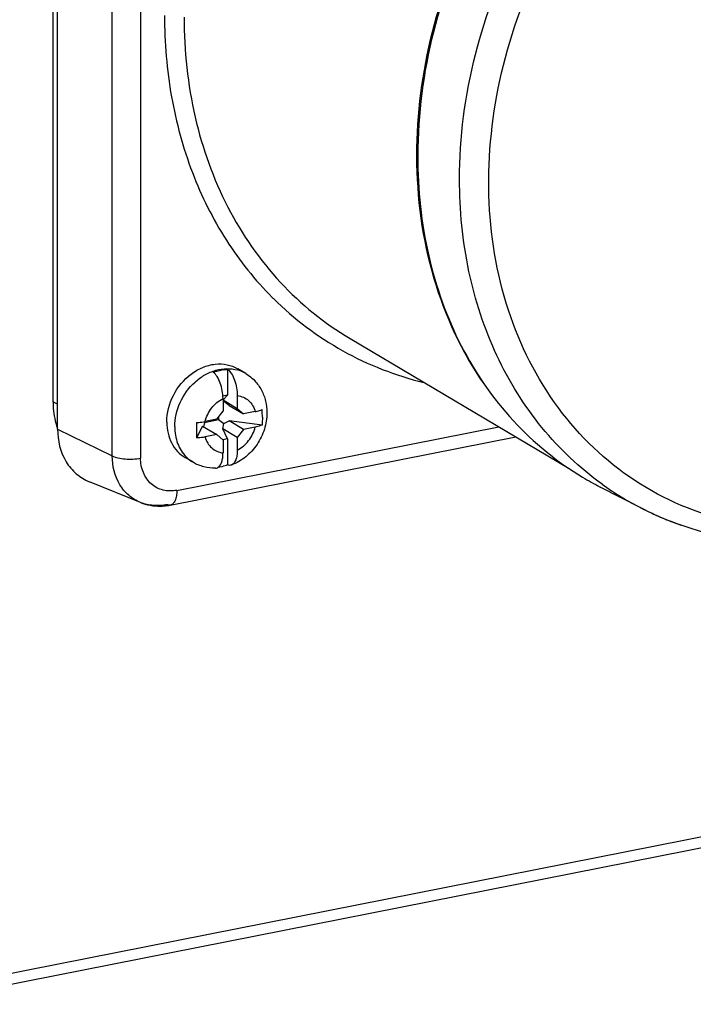
# Model space of a CAD drawing. Units: millimetres. Extents: x -3 to 844, y 0 to 594.
# Drawn here: x 525 to 539, y 38 to 59 of the extents above; entities that cross this region are included whole.
import ezdxf

# ---------------------------------------------------------------- set-up
doc = ezdxf.new("R2010")
doc.units = ezdxf.units.MM
doc.header["$LTSCALE"] = 46.255
doc.layers.get('0').update_dxf_attribs({"linetype": 'CONTINUOUS'})
for name, color, linetype in [('CEE-ANBAUSTECKDOSEDXF_DIMENSION', 7, 'CONTINUOUS'), ('CEE-ANBAUSTEDXF_CONTINUOUS_LINE', 7, 'CONTINUOUS'), ('DECKEL_GEFR_DXF_CONTINUOUS_LINE', 7, 'CONTINUOUS'), ('SCHRAUBE_D9-DXF_CONTINUOUS_LINE', 7, 'CONTINUOUS')]:
    doc.layers.add(name, color=color, linetype=linetype)
doc.styles.get("Standard").update_dxf_attribs({"font": 'txt', "width": 0.7})
doc.dimstyles.new('DIMSTYLE_17', dxfattribs={"dimtxt": 2.5, "dimasz": 3.5, "dimexe": 1.5, "dimexo": 0, "dimtad": 1, "dimdec": 0, "dimlfac": 3.333333, "dimdsep": 46, "dimtxsty": 'STANDARD', "dimblk": '_FILLED', "dimblk1": '_FILLED', "dimblk2": '_FILLED', "dimcen": 0.09, "dimclrt": 5, "dimadec": 3, "dimazin": 2, "dimtp": 0.5, "dimtm": 0.5, "dimtfac": 1, "dimtdec": 0, "dimtofl": 0, "dimtmove": 0, "dimatfit": 3, "dimldrblk": '_FILLED', "dimfxl": 1, "dimtolj": 1, "dimarcsym": 0})

# ---------------------------------------------------------------- blocks, each defined once
blk = doc.blocks.new('_FILLED')
at = {"color": 0, "linetype": 'BYBLOCK'}
blk.add_solid([(0, 0), (-1, 0.125), (-1, -0.125)], dxfattribs=at)
blk = doc.blocks.new('DOUBLE_FILLED')
at = {"color": 0, "linetype": 'BYBLOCK'}
for points in [[(-1, 0), (-2, 0.125), (-2, -0.125)], [(0, 0), (-1, 0.125), (-1, -0.125)]]:
    blk.add_solid(points, dxfattribs=at)
blk = doc.blocks.new('*D45')
at = {"layer": 'CEE-ANBAUSTECKDOSEDXF_DIMENSION', "color": 2, "linetype": 'CONTINUOUS'}
for p, q in [((550.406, 58.638), (550.406, 7.769)), ((512.709, 31.601), (531.558, 20.435)), ((550.406, 9.269), (531.558, 20.435))]:
    blk.add_line(p, q, dxfattribs=at)
at = {"layer": 'CEE-ANBAUSTECKDOSEDXF_DIMENSION', "color": 2, "linetype": 'CONTINUOUS', "xscale": 3.5, "yscale": 3.5, "zscale": 3.5}
for name, p, rotation in [('DOUBLE_FILLED', (512.709, 31.601), 149.357657952), ('_FILLED', (550.406, 9.269), 329.357657952)]:
    blk.add_blockref(name, p, dxfattribs=dict(at, rotation=rotation))
at = {"layer": 'CEE-ANBAUSTECKDOSEDXF_DIMENSION', "color": 5, "linetype": 'CONTINUOUS', "insert": (529.569, 25.246), "char_height": 2.5, "width": 65.30357, "attachment_point": 2, "rotation": 329.3577, "line_spacing_factor": 0.9}
blk.add_mtext('182\\PGesamthöhe / total height', dxfattribs=at)

msp = doc.modelspace()

# ---------------------------------------------------------------- linework, layer by layer
at = {"layer": 'CEE-ANBAUSTEDXF_CONTINUOUS_LINE', "color": 6, "linetype": 'CONTINUOUS'}
for p, q in [((525.31521, 50.48209), (525.31521, 68.8061)), ((525.22012, 68.54218), (525.22012, 51.0639)), ((532.83986, 56.19213), (532.83925, 56.21295)), ((532.83927, 56.19202), (532.83925, 56.21295)), ((532.85682, 56.21245), (532.85626, 56.19261)), ((532.85628, 56.21235), (532.85626, 56.19261)), ((531.43865, 52.37966), (536.0242, 49.6632)), ((527.67643, 48.8948), (534.91008, 50.3232)), ((527.05188, 48.94981), (525.98416, 49.38156)), ((537.52891, 48.83487), (536.67629, 49.27304))]:
    msp.add_line(p, q, dxfattribs=at)
at = {"layer": 'CEE-ANBAUSTEDXF_CONTINUOUS_LINE', "color": 9, "linetype": 'CONTINUOUS'}
for p, q in [((526.46054, 49.92265), (526.46054, 68.24666)), ((527.05416, 68.20165), (527.05416, 49.87764)), ((525.22012, 51.0639), (525.31521, 51.00756)), ((525.31521, 50.48209), (526.46054, 49.92265)), ((527.81425, 49.20299), (534.55436, 50.53392))]:
    msp.add_line(p, q, dxfattribs=at)
for centre, radius, start, end in [((534.65582, 58.08959), 6.85527, 225.042376, 225.335432), ((540.4751, 54.56591), 6.44398, 234.316944, 242.793406), ((540.4826, 54.5833), 6.46287, 242.804726, 246.748427), ((540.50354, 54.63222), 6.51609, 246.749088, 250.196032), ((540.51449, 54.66199), 6.54781, 250.194142, 250.856906)]:
    msp.add_arc(centre, radius, start, end, dxfattribs=at)
at = {"layer": 'CEE-ANBAUSTEDXF_CONTINUOUS_LINE', "color": 6, "linetype": 'CONTINUOUS'}
for centre, radius, start, end in [((539.63327, 55.02696), 6.46925, 239.049214, 242.801088), ((527.44797, 50.05137), 1.17892, 277.982609, 281.174016)]:
    msp.add_arc(centre, radius, start, end, dxfattribs=at)
for points, knots in [([(532.83925, 56.21295), (532.83925, 57.94549), (533.75122, 61.462), (536.06259, 64.2513), (537.47068, 65.3025)], [0, 0, 0, 0, 0.49646788, 1, 1, 1, 1]), ([(537.48186, 65.28646), (536.07792, 64.23511), (533.77294, 61.45017), (532.85972, 57.94185), (532.85628, 56.21235)], [0, 0, 0, 0, 0.50350996, 1, 1, 1, 1]), ([(534.24495, 51.42866), (533.78146, 52.09589), (533.06279, 53.64517), (532.84109, 55.32988), (532.83927, 56.19202)], [0, 0, 0, 0, 0.48515311, 1, 1, 1, 1]), ([(532.85626, 56.19261), (532.85626, 55.49346), (533.00057, 54.12208), (533.67839, 52.21519), (534.78218, 50.60896), (535.77309, 49.79853), (536.30612, 49.47887)], [0, 0, 0, 0, 0.26633648, 0.52016143, 0.7632344, 1, 1, 1, 1]), ([(525.22012, 51.0639), (525.22012, 51.01532), (525.2276, 50.82635), (525.26611, 50.6382), (525.31344, 50.50588)], [0, 0, 0, 0, 0.25689292, 1, 1, 1, 1]), ([(525.31521, 50.48209), (525.31521, 50.24773), (525.39973, 49.88992), (525.69399, 49.53808), (525.88408, 49.42204), (525.98417, 49.38157)], [0, 0, 0, 0, 0.51815308, 0.76131676, 1, 1, 1, 1]), ([(527.05188, 48.94981), (527.18282, 48.89686), (527.37565, 48.86228), (527.56429, 48.87723), (527.61169, 48.88388)], [0, 0, 0, 0, 0.74691818, 1, 1, 1, 1]), ([(540.29731, 48.09548), (539.81398, 48.12187), (538.85728, 48.27014), (537.95265, 48.6171), (537.52891, 48.83487)], [0, 0, 0, 0, 0.50396951, 1, 1, 1, 1])]:
    msp.add_open_spline(points, degree=3, knots=knots, dxfattribs=at)
at = {"layer": 'CEE-ANBAUSTEDXF_CONTINUOUS_LINE', "color": 9, "linetype": 'CONTINUOUS'}
for points, knots in [([(533.73143, 55.71359), (533.73143, 57.46045), (534.6619, 61.00446), (537.01629, 63.79923), (538.44728, 64.84055)], [0, 0, 0, 0, 0.49674299, 1, 1, 1, 1]), ([(539.55596, 48.51653), (538.83986, 48.66641), (537.44345, 49.22034), (535.76639, 50.7581), (534.67236, 52.83717), (534.23796, 55.26152), (534.47797, 57.83058), (535.36363, 60.34178), (536.81907, 62.59629), (538.11968, 63.83324), (538.82881, 64.35196)], [0, 0, 0, 0, 0.11160853, 0.2235439, 0.34008315, 0.46364233, 0.59415015, 0.72941802, 0.86596862, 1, 1, 1, 1]), ([(527.55444, 59.13843), (527.55444, 58.56941), (527.64768, 57.44954), (528.08159, 55.85265), (528.79421, 54.42121), (529.44949, 53.60058), (529.812, 53.2386)], [0, 0, 0, 0, 0.26374857, 0.5177567, 0.76255002, 1, 1, 1, 1]), ([(527.96425, 59.10088), (527.96425, 58.39963), (528.10964, 57.02424), (528.79267, 55.1129), (529.90472, 53.50548), (530.90237, 52.69736), (531.43865, 52.37967)], [0, 0, 0, 0, 0.26637989, 0.52018903, 0.76322427, 1, 1, 1, 1]), ([(536.71632, 49.33175), (536.24833, 49.66786), (535.38731, 50.48242), (534.4373, 52.01731), (533.85565, 53.79805), (533.73143, 55.06722), (533.73143, 55.71359)], [0, 0, 0, 0, 0.23675167, 0.4804071, 0.73440687, 1, 1, 1, 1]), ([(529.83687, 53.21389), (530.26719, 52.78859), (531.24774, 52.04845), (532.3929, 51.60416), (532.98216, 51.46076)], [0, 0, 0, 0, 0.49940639, 1, 1, 1, 1]), ([(527.05188, 48.94981), (526.96341, 48.98558), (526.79537, 49.08816), (526.53525, 49.39919), (526.46054, 49.71548), (526.46054, 49.92265)], [0, 0, 0, 0, 0.23868384, 0.48184824, 1, 1, 1, 1]), ([(526.46054, 49.92265), (526.49801, 49.90435), (526.58813, 49.87719), (526.78706, 49.85018), (526.94858, 49.85679), (527.05416, 49.87764)], [0, 0, 0, 0, 0.2077335, 0.4638467, 1, 1, 1, 1]), ([(527.81425, 49.20299), (527.71911, 49.1842), (527.52168, 49.18439), (527.25877, 49.32272), (527.08887, 49.57261), (527.05416, 49.77442), (527.05416, 49.87764)], [0, 0, 0, 0, 0.24942875, 0.48844622, 0.73451943, 1, 1, 1, 1]), ([(527.81425, 49.20299), (527.81425, 49.16401), (527.80913, 49.0917), (527.78318, 48.99603), (527.74098, 48.92508), (527.69738, 48.89894), (527.67643, 48.8948)], [0, 0, 0, 0, 0.32543596, 0.6015715, 0.8217401, 1, 1, 1, 1]), ([(527.60886, 48.90341), (527.51462, 48.8848), (527.32404, 48.87201), (527.13738, 48.91524), (527.05188, 48.94981)], [0, 0, 0, 0, 0.51018426, 1, 1, 1, 1]), ([(527.67643, 48.8948), (527.65997, 48.89155), (527.63601, 48.89323), (527.61449, 48.901), (527.60886, 48.90341)], [0, 0, 0, 0, 0.73274857, 1, 1, 1, 1])]:
    msp.add_open_spline(points, degree=3, knots=knots, dxfattribs=at)
at = {"layer": 'DECKEL_GEFR_DXF_CONTINUOUS_LINE', "color": 7, "linetype": 'CONTINUOUS'}
msp.add_line((471.36396, 28.41166), (545.6002, 43.07075), dxfattribs=at)
at = {"layer": 'DECKEL_GEFR_DXF_CONTINUOUS_LINE', "color": 9, "linetype": 'CONTINUOUS'}
msp.add_line((545.22332, 43.22111), (471.95927, 28.75399), dxfattribs=at)
at = {"layer": 'SCHRAUBE_D9-DXF_CONTINUOUS_LINE', "color": 7, "linetype": 'CONTINUOUS'}
for p, q in [((528.87566, 51.73445), (528.87566, 51.19164)), ((529.25422, 51.64778), (529.08922, 51.74553)), ((528.87566, 51.19164), (528.77799, 51.17235)), ((528.77938, 51.0973), (528.87566, 51.19164)), ((528.77938, 51.12518), (528.77938, 50.85885)), ((528.77938, 51.09484), (529.07816, 50.91785)), ((528.79794, 51.06467), (528.77938, 51.09335)), ((529.07816, 51.18418), (529.07816, 50.91785)), ((528.77938, 51.05508), (528.79794, 51.06467)), ((528.90772, 50.98047), (528.79794, 51.06467)), ((528.90772, 50.98047), (529.20806, 50.80254)), ((529.07816, 50.91785), (529.20806, 50.80254)), ((528.38938, 50.62474), (528.68816, 50.68373)), ((528.64948, 50.69224), (528.40403, 50.64377)), ((528.64948, 50.69224), (528.77938, 50.85885)), ((528.68816, 50.74185), (528.68816, 50.68373)), ((528.68816, 50.68373), (528.79794, 50.59953)), ((529.45352, 50.85101), (529.20806, 50.80254)), ((528.34913, 50.54597), (528.22289, 50.29892)), ((528.34913, 50.54597), (528.64948, 50.36805)), ((528.38938, 50.62474), (528.37243, 50.53217)), ((528.38938, 50.64111), (528.38938, 50.62474)), ((528.77782, 50.48967), (528.79794, 50.59953)), ((529.07816, 50.31175), (528.77782, 50.48967)), ((528.87566, 50.27788), (528.77782, 50.48967)), ((528.79794, 50.59953), (528.90772, 50.65627)), ((529.59641, 50.57014), (528.90772, 50.65627)), ((529.20806, 50.47835), (528.90772, 50.65627)), ((529.20806, 50.47835), (529.07816, 50.31175)), ((529.45352, 50.52682), (529.20806, 50.47835)), ((528.64948, 50.36805), (528.40403, 50.31958)), ((528.77938, 50.25275), (528.64948, 50.36805)), ((528.87566, 50.27788), (528.77374, 50.25775)), ((528.87566, 50.27788), (528.87566, 49.73506)), ((529.07816, 50.31175), (529.07816, 50.04541)), ((528.77938, 50.25275), (528.77938, 49.98642)), ((528.15332, 49.78939), (527.98832, 49.88714))]:
    msp.add_line(p, q, dxfattribs=at)
at = {"layer": 'SCHRAUBE_D9-DXF_CONTINUOUS_LINE', "color": 9, "linetype": 'CONTINUOUS'}
for centre, radius, start, end in [((528.88556, 51.02414), 0.72446, 59.411072, 74.225836), ((528.52338, 50.41266), 0.72485, 224.573698, 239.300596)]:
    msp.add_arc(centre, radius, start, end, dxfattribs=at)
at = {"layer": 'SCHRAUBE_D9-DXF_CONTINUOUS_LINE', "color": 7, "linetype": 'CONTINUOUS'}
for centre, radius, start, end in [((527.75946, 50.73296), 1.84403, 359.950011, 5.02044), ((538.65898, 50.45859), 10.43739, 179.096822, 180.000616), ((537.45703, 50.45375), 9.23544, 179.970667, 180.960603)]:
    msp.add_arc(centre, radius, start, end, dxfattribs=at)
for points, knots in [([(527.60346, 50.63164), (527.60346, 50.82314), (527.70437, 51.21205), (528.0198, 51.59445), (528.34747, 51.78504), (528.6066, 51.85488), (528.86284, 51.84636), (529.01979, 51.78665), (529.08922, 51.74553)], [0, 0, 0, 0, 0.26187808, 0.52753079, 0.65482771, 0.77540762, 0.88964735, 1, 1, 1, 1]), ([(528.57688, 51.67545), (528.60135, 51.68459), (528.69802, 51.71648), (528.80001, 51.73282), (528.87566, 51.73445)], [0, 0, 0, 0, 0.2565825, 1, 1, 1, 1]), ([(528.87566, 51.73445), (528.90763, 51.70939), (528.96547, 51.63678), (529.02718, 51.50388), (529.06794, 51.3485), (529.07816, 51.2387), (529.07816, 51.18418)], [0, 0, 0, 0, 0.20262654, 0.45289073, 0.72800942, 1, 1, 1, 1]), ([(528.77938, 51.12518), (528.77938, 51.1797), (528.76916, 51.2895), (528.7284, 51.44489), (528.6667, 51.57778), (528.60885, 51.6504), (528.57688, 51.67545)], [0, 0, 0, 0, 0.27199726, 0.54711347, 0.79737507, 1, 1, 1, 1]), ([(529.25422, 51.64778), (529.32337, 51.60682), (529.45112, 51.50469), (529.59382, 51.30507), (529.68065, 51.07355), (529.69937, 50.90885), (529.69937, 50.82632)], [0, 0, 0, 0, 0.24724848, 0.49556861, 0.74612655, 1, 1, 1, 1]), ([(529.45352, 50.85101), (529.46703, 50.85368), (529.51567, 50.86439), (529.56365, 50.8793), (529.59641, 50.89433)], [0, 0, 0, 0, 0.27651988, 1, 1, 1, 1]), ([(529.69937, 50.82632), (529.69937, 50.7102), (529.66176, 50.47532), (529.53194, 50.20851), (529.38583, 50.02348), (529.21625, 49.86345), (529.06316, 49.77361), (528.95554, 49.73254)], [0, 0, 0, 0, 0.24904397, 0.50110444, 0.62739443, 0.75297187, 1, 1, 1, 1]), ([(527.60346, 50.63164), (527.60346, 50.55396), (527.61957, 50.40161), (527.69523, 50.1899), (527.81841, 50.01184), (527.92891, 49.92232), (527.98832, 49.88714)], [0, 0, 0, 0, 0.26639135, 0.52018567, 0.76322425, 1, 1, 1, 1]), ([(528.22289, 50.62311), (528.23869, 50.62375), (528.29939, 50.62728), (528.35989, 50.63506), (528.40403, 50.64377)], [0, 0, 0, 0, 0.26008161, 1, 1, 1, 1]), ([(529.59641, 50.57014), (529.58636, 50.56553), (529.54017, 50.5467), (529.49156, 50.53433), (529.45352, 50.52682)], [0, 0, 0, 0, 0.22186324, 1, 1, 1, 1]), ([(528.40403, 50.31958), (528.38983, 50.31678), (528.32992, 50.30633), (528.26919, 50.30078), (528.22289, 50.29892)], [0, 0, 0, 0, 0.23793055, 1, 1, 1, 1]), ([(528.67826, 49.68471), (528.71576, 49.70967), (528.75345, 49.7828), (528.77555, 49.88824), (528.77938, 49.95253), (528.77938, 49.98642)], [0, 0, 0, 0, 0.413753, 0.68873681, 1, 1, 1, 1]), ([(529.07816, 50.04541), (529.07816, 50.00801), (529.07333, 49.93753), (529.0478, 49.82602), (528.99908, 49.74917), (528.95555, 49.73254)], [0, 0, 0, 0, 0.32136012, 0.59962734, 1, 1, 1, 1]), ([(528.62307, 49.66701), (528.54122, 49.66552), (528.37663, 49.68427), (528.22345, 49.74785), (528.15332, 49.78939)], [0, 0, 0, 0, 0.50110749, 1, 1, 1, 1]), ([(528.62308, 49.66701), (528.63752, 49.66728), (528.65723, 49.67214), (528.67408, 49.68192), (528.67826, 49.68471)], [0, 0, 0, 0, 0.74190919, 1, 1, 1, 1]), ([(528.87566, 49.73506), (528.85946, 49.72901), (528.7951, 49.70686), (528.72837, 49.69145), (528.67811, 49.68435)], [0, 0, 0, 0, 0.25413635, 1, 1, 1, 1]), ([(528.95555, 49.73254), (528.94329, 49.72786), (528.91567, 49.72329), (528.88867, 49.72985), (528.87566, 49.73506)], [0, 0, 0, 0, 0.48346716, 1, 1, 1, 1])]:
    msp.add_open_spline(points, degree=3, knots=knots, dxfattribs=at)
at = {"layer": 'SCHRAUBE_D9-DXF_CONTINUOUS_LINE', "color": 9, "linetype": 'CONTINUOUS'}
for points, knots in [([(527.76846, 50.5339), (527.76846, 50.70677), (527.85106, 51.05882), (528.11392, 51.42109), (528.39397, 51.62602), (528.62224, 51.72399), (528.85672, 51.76076), (529.01073, 51.74163), (529.0825, 51.72131)], [0, 0, 0, 0, 0.25797727, 0.52159145, 0.64967053, 0.77222154, 0.88868455, 1, 1, 1, 1]), ([(528.40403, 50.64377), (528.42953, 50.74602), (528.52393, 50.93873), (528.68778, 51.0788), (528.77938, 51.12518)], [0, 0, 0, 0, 0.50649635, 1, 1, 1, 1]), ([(529.07816, 51.18418), (529.12173, 51.17932), (529.20759, 51.15684), (529.3198, 51.08466), (529.40583, 50.97991), (529.44122, 50.89544), (529.45352, 50.85101)], [0, 0, 0, 0, 0.24715189, 0.49126534, 0.74013662, 1, 1, 1, 1]), ([(527.76846, 50.5339), (527.76846, 50.41535), (527.80541, 50.18392), (527.92958, 49.98249), (528.00703, 49.90394)], [0, 0, 0, 0, 0.51798527, 1, 1, 1, 1]), ([(529.07816, 50.04541), (529.16976, 50.0918), (529.33361, 50.23187), (529.42801, 50.42458), (529.45352, 50.52682)], [0, 0, 0, 0, 0.49350365, 1, 1, 1, 1]), ([(528.40403, 50.31958), (528.41632, 50.27515), (528.45171, 50.19069), (528.53774, 50.08594), (528.64996, 50.01376), (528.73581, 49.99127), (528.77938, 49.98642)], [0, 0, 0, 0, 0.25986338, 0.50873466, 0.75284811, 1, 1, 1, 1])]:
    msp.add_open_spline(points, degree=3, knots=knots, dxfattribs=at)
at = {"layer": 'SCHRAUBE_D9-DXF_CONTINUOUS_LINE', "color": 7, "linetype": 'CONTINUOUS'}
msp.add_open_spline([(529.60348, 50.73135), (529.60348, 50.67756), (529.60127, 50.62371), (529.59641, 50.57014)], degree=3, dxfattribs=at)

# ---------------------------------------------------------------- dimensions: what is measured, and where the dimension line sits
at = {"layer": 'CEE-ANBAUSTECKDOSEDXF_DIMENSION', "color": 2, "linetype": 'CONTINUOUS'}
dim = msp.add_linear_dim(base=(512.709, 31.60127), p1=(550.40639, 58.63751), p2=(512.709, 32.60127), angle=149.357658, text='182\\PGesamthöhe / total height', dimstyle='DIMSTYLE_17', override={"dimblk2": 'DOUBLE_FILLED', "dimsah": 1}, dxfattribs=at)
dim.commit()
dim.dimension.update_dxf_attribs({"geometry": '*D45', "text_midpoint": (527.97603, 22.55714), "dimtype": 160})

doc.saveas('drawing.dxf')
